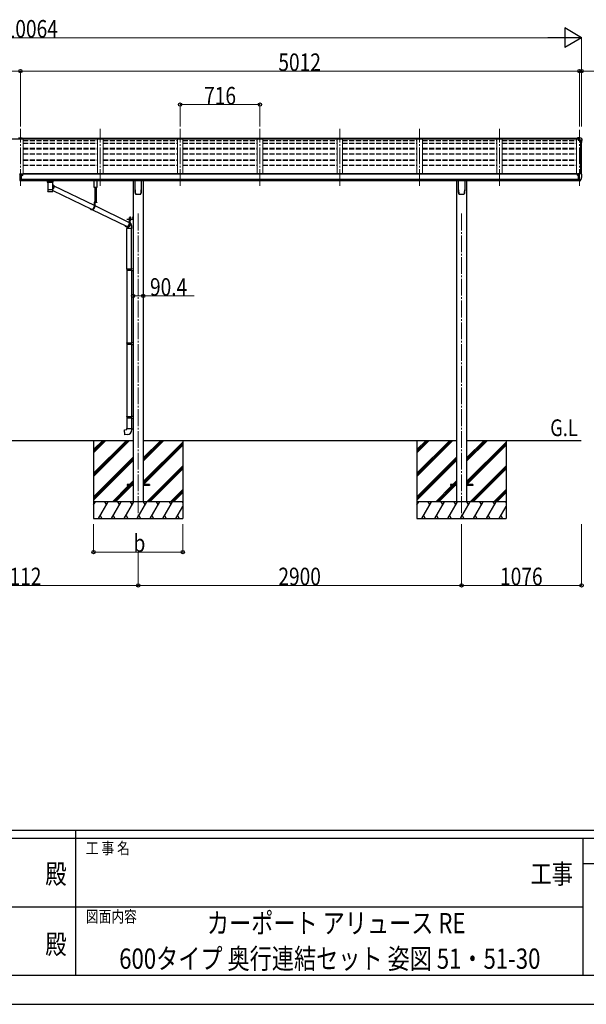
# Model space of a CAD drawing. Units: millimetres. Extents: x 0 to 29435, y 0 to 20790.
# Drawn here: x 14200 to 19280, y 0 to 8831 of the extents above; entities that cross this region are included whole.
import ezdxf
from ezdxf.enums import TextEntityAlignment as Align

# ---------------------------------------------------------------- set-up
doc = ezdxf.new("R2010")
doc.units = ezdxf.units.MM
for name, pattern in [('HIDDEN', [9.525, 6.35, -3.175]), ('YCENTER_1', [13, 10, -1, 1, -1]), ('YHIDDEN_1', [4, 3, -1])]:
    doc.linetypes.add(name, pattern=pattern)
for name, color, linetype, lineweight in [('USER1', 3, 'Continuous', 13), ('YKK_12', 2, 'Continuous', 13), ('YKK_13', 4, 'Continuous', 30), ('YKK_A1', 4, 'Continuous', 30), ('YKK_D', 6, 'Continuous', 13), ('YKK_ZWAK', 7, 'Continuous', 30)]:
    doc.layers.add(name, color=color, linetype=linetype, lineweight=lineweight)
doc.styles.add('text-b', font='extslim2.shx', dxfattribs={"width": 0.8, "bigfont": 'extfont2.shx'})

msp = doc.modelspace()

# ---------------------------------------------------------------- linework, layer by layer
at = {"layer": 'YKK_12', "linetype": 'YCENTER_1', "lineweight": 13, "ltscale": 15}
for p, q in [((14206.1, 7339.7), (14206.1, 7852.7)), ((14206.1, 7339.7), (14206.1, 7842)), ((14922.1, 7339.7), (14922.1, 7852.7)), ((15638.1, 7339.7), (15638.1, 7852.7)), ((16354.1, 7339.7), (16354.1, 7852.7)), ((17070.1, 7339.7), (17070.1, 7852.7)), ((17786.1, 7339.7), (17786.1, 7852.7)), ((18502.1, 7339.7), (18502.1, 7852.7)), ((19218.1, 7339.7), (19218.1, 7842))]:
    msp.add_line(p, q, dxfattribs=at)
at = {"layer": 'YKK_12', "linetype": 'YCENTER_1', "ltscale": 15}
for p, q in [((15262.1, 7091.3), (15262.1, 4374.4)), ((18162.1, 7091.3), (18162.1, 4374.4))]:
    msp.add_line(p, q, dxfattribs=at)
at = {"layer": 'YKK_13'}
for p, q in [((14189.6, 7771), (14207.6, 7771.1)), ((14207.6, 7771.1), (14222.6, 7771)), ((14189.6, 7763.1), (14206.1, 7763.1)), ((14206.1, 7763.1), (14222.6, 7763.3)), ((14222.6, 7763.3), (14222.6, 7771)), ((19218.1, 7770.1), (19201.6, 7770.1)), ((19201.6, 7770.1), (19201.6, 7764.2)), ((19201.6, 7766.3), (19218.1, 7766.3)), ((19201.6, 7764.7), (19215.9, 7764.7)), ((19201.6, 7764.2), (19212.3, 7764.2)), ((19206.1, 7763.2), (19218.1, 7765.1)), ((19206.1, 7763.2), (19206.1, 7750.2)), ((19206.1, 7752), (19237.2, 7752)), ((19206.1, 7750.2), (19237.2, 7750.2)), ((19218.1, 7765.1), (19218.1, 7770.1)), ((19218.1, 7770.1), (19230.1, 7770.1)), ((19230.1, 7770.1), (19232.4, 7770)), ((19233.2, 7769.6), (19237.2, 7763.8)), ((19238.2, 7749), (19238.2, 7748.4)), ((19240.1, 7760.8), (19240.1, 7748.4)), ((14199.6, 7446.7), (14199.6, 7449.7)), ((14199.6, 7449.7), (14206.1, 7449.7)), ((14199.6, 7446.7), (14199.6, 7445.7)), ((14206.1, 7446.7), (14199.6, 7446.7)), ((14206.1, 7445.7), (14199.6, 7445.7)), ((14199.6, 7445.7), (14199.6, 7404.2)), ((14206.1, 7449.7), (14207.6, 7449.7)), ((14207.7, 7446.7), (14206.1, 7446.7)), ((14212.6, 7445.7), (14206.1, 7445.7)), ((14207.6, 7449.7), (14212.6, 7449.6)), ((14212.6, 7446.6), (14207.7, 7446.7)), ((14212.6, 7449.6), (14212.6, 7446.6)), ((14212.6, 7446.6), (14212.6, 7445.7)), ((14212.6, 7445.7), (14212.6, 7404.2)), ((19201.6, 7437.6), (19201.1, 7437.6)), ((19201.6, 7446.7), (19201.6, 7444)), ((19201.6, 7439.2), (19201.6, 7437.6)), ((19206.3, 7437.6), (19201.6, 7437.6)), ((19216.6, 7447.8), (19202.6, 7447.8)), ((19206.2, 7449.8), (19206.1, 7449.8)), ((19206.1, 7449.8), (19206.1, 7449.7)), ((19206.1, 7447.8), (19206.1, 7449.7)), ((19206.3, 7450), (19206.2, 7449.9)), ((19206.2, 7449.9), (19206.2, 7449.8)), ((19206.5, 7450), (19206.3, 7450)), ((19206.3, 7438.8), (19206.3, 7437.6)), ((19206.6, 7437.6), (19206.3, 7437.6)), ((19206.6, 7450.1), (19206.5, 7450)), ((19206.8, 7450.1), (19206.6, 7450.1)), ((19207.1, 7437.6), (19206.6, 7437.6)), ((19206.9, 7450.1), (19206.8, 7450.1)), ((19206.9, 7450.1), (19216.6, 7450.8)), ((19211.6, 7387.2), (19211.6, 7445.4)), ((19211.6, 7445.4), (19216.6, 7445.4)), ((19211.6, 7442.8), (19218.1, 7443.2)), ((19216.6, 7451.6), (19218.1, 7451.6)), ((19216.6, 7451.6), (19216.6, 7445.4)), ((19218.1, 7384), (19218.1, 7452.5)), ((19218.1, 7452.5), (19230.1, 7452.5)), ((19230.1, 7452.5), (19232.4, 7452.4)), ((19233.2, 7452), (19237.3, 7446.2)), ((19240.1, 7443.2), (19240.1, 7442.5)), ((14199.6, 7404.2), (14206.1, 7404)), ((14199.6, 7403.1), (14199.6, 7404.2)), ((14199.6, 7403.1), (14199.6, 7388.7)), ((14202.8, 7403), (14199.6, 7403.1)), ((14199.6, 7388.7), (14206.1, 7388.3)), ((14199.6, 7387.7), (14199.6, 7388.7)), ((14206.1, 7387.3), (14199.6, 7387.7)), ((14206.1, 7402.9), (14202.8, 7403)), ((14206.1, 7404), (14212.6, 7404.2)), ((14209.3, 7403), (14206.1, 7402.9)), ((14206.1, 7388.3), (14212.6, 7388.7)), ((14212.6, 7387.7), (14206.1, 7387.3)), ((14212.6, 7403.1), (14209.3, 7403)), ((14212.6, 7404.2), (14212.6, 7403.1)), ((14212.6, 7403.1), (14212.6, 7388.7)), ((14212.6, 7388.7), (14212.6, 7387.7)), ((14462.6, 7374.7), (14484.6, 7374.7)), ((14505.3, 7341.8), (14865.9, 7166.1)), ((19214.9, 7398.3), (19211.6, 7398.8)), ((19211.6, 7387.2), (19217.1, 7387.2)), ((19218.1, 7397.9), (19214.9, 7398.3)), ((19217.6, 7386.2), (19217.1, 7387.2)), ((19218.1, 7386.2), (19217.6, 7386.2)), ((19219.6, 7384.1), (19218.1, 7384)), ((19219.6, 7384.1), (19223.3, 7384.3)), ((19225.7, 7385.8), (19235.5, 7401.2)), ((14450.8, 7291.3), (14450.8, 7291.2)), ((14451.2, 7290.6), (14451.4, 7290.5)), ((14493.5, 7289.7), (14493.8, 7289.7)), ((14495.9, 7290.6), (14496, 7290.7)), ((14496.5, 7299.4), (14843.6, 7130.2)), ((14890.1, 7193.2), (14865.9, 7193.2)), ((14865.9, 7193.2), (14865.9, 7152.2)), ((14867.8, 7191.2), (14867.8, 7152.2)), ((14890.1, 7191.2), (14867.8, 7191.2)), ((14872.1, 7191.2), (14872.1, 7152.2)), ((14872.1, 7163.1), (15180.5, 7012.8)), ((14880.3, 7191.2), (14873.1, 7191.2)), ((14876.2, 7188.7), (14876.2, 7189.6)), ((14876.2, 7189.6), (14877.1, 7189.6)), ((14877.1, 7188.7), (14877.1, 7189.6)), ((14890.1, 7193.2), (14890.1, 7191.2)), ((14849.1, 7128.2), (14844.8, 7128.2)), ((14847.8, 7128.2), (15155.8, 6978.1)), ((15214.9, 7065.7), (15216.9, 7065.7)), ((15214.9, 7065.7), (15214.9, 7043.2)), ((15214.9, 7065.7), (15216.9, 7065.7)), ((15214.9, 7065.7), (15214.9, 7043.2)), ((15216.9, 7065.7), (15216.9, 7043.2)), ((15216.9, 7065.7), (15216.9, 7043.2)), ((15161.4, 7042.7), (15214.4, 7042.7)), ((15161.4, 7042.7), (15161.4, 7040.7)), ((15161.4, 7042.7), (15214.4, 7042.7)), ((15161.4, 7042.7), (15161.4, 7040.7)), ((15161.4, 7040.7), (15214.4, 7040.7)), ((15161.4, 7040.7), (15214.4, 7040.7)), ((15198.8, 7040.7), (15180.5, 7040.7)), ((15180.5, 7040.7), (15180.5, 6999.7)), ((15182.4, 7038.7), (15182.4, 6999.7)), ((15198.8, 7038.7), (15182.4, 7038.7)), ((15186.7, 7031.9), (15186.7, 6999.7)), ((15198.8, 7040.7), (15198.8, 7038.7)), ((15214.9, 7045.7), (15216.9, 7045.7)), ((15214.9, 7045.7), (15216.9, 7045.7)), ((15163.7, 6975.7), (15159.4, 6975.7)), ((15160.7, 6975.7), (15166, 6973.1)), ((15160.9, 6595.2), (15160.9, 6958.4)), ((15202.9, 6597.8), (15202.9, 6958.4)), ((15158.9, 6593.2), (15159.9, 6595.2)), ((15158.9, 6593.2), (15202.9, 6593.2)), ((15158.9, 6593.2), (15158.9, 6585.2)), ((15158.9, 6585.2), (15202.9, 6585.2)), ((15158.9, 6585.2), (15159.9, 6583.2)), ((15159.9, 6595.2), (15202.9, 6595.2)), ((15159.9, 6583.2), (15202.9, 6583.2)), ((15160.9, 6583.2), (15160.9, 5933)), ((15198.4, 6593.2), (15198, 6595.2)), ((15198.4, 6585.2), (15198, 6583.2)), ((15198.4, 6593.2), (15198.4, 6585.2)), ((15200.9, 6597.7), (15216.9, 6598.2)), ((15200.9, 6595.7), (15200.9, 6597.7)), ((15200.9, 6595.7), (15202.9, 6595.7)), ((15200.9, 6582.7), (15202.9, 6582.7)), ((15200.9, 6580.7), (15200.9, 6582.7)), ((15200.9, 6580.7), (15216.9, 6580.2)), ((15202.9, 6582.7), (15202.9, 6595.7)), ((15202.9, 6580.6), (15202.9, 5935.6)), ((15216.9, 6598.2), (15216.9, 6580.2)), ((15158.9, 5931), (15159.9, 5933)), ((15158.9, 5931), (15202.9, 5931)), ((15158.9, 5931), (15158.9, 5923)), ((15158.9, 5923), (15202.9, 5923)), ((15158.9, 5923), (15159.9, 5921)), ((15159.9, 5933), (15202.9, 5933)), ((15159.9, 5921), (15202.9, 5921)), ((15160.9, 5921), (15160.9, 5271.1)), ((15198.4, 5931), (15198, 5933)), ((15198.4, 5923), (15198, 5921)), ((15198.4, 5931), (15198.4, 5923)), ((15200.9, 5935.5), (15216.9, 5936)), ((15200.9, 5933.5), (15200.9, 5935.5)), ((15200.9, 5933.5), (15202.9, 5933.5)), ((15200.9, 5920.5), (15202.9, 5920.5)), ((15200.9, 5918.5), (15200.9, 5920.5)), ((15200.9, 5918.5), (15216.9, 5918)), ((15202.9, 5920.5), (15202.9, 5933.5)), ((15202.9, 5918.4), (15202.9, 5273.6)), ((15216.9, 5936), (15216.9, 5918)), ((15158.9, 5269.1), (15159.9, 5271.1)), ((15158.9, 5269.1), (15202.9, 5269.1)), ((15158.9, 5269.1), (15158.9, 5261.1)), ((15158.9, 5261.1), (15202.9, 5261.1)), ((15158.9, 5261.1), (15159.9, 5259.1)), ((15159.9, 5271.1), (15202.9, 5271.1)), ((15159.9, 5259.1), (15202.9, 5259.1)), ((15160.9, 5259.1), (15160.9, 5165.1)), ((15198.4, 5269.1), (15198, 5271.1)), ((15198.4, 5261.1), (15198, 5259.1)), ((15198.4, 5269.1), (15198.4, 5261.1)), ((15200.9, 5273.6), (15216.9, 5274)), ((15200.9, 5271.6), (15200.9, 5273.6)), ((15200.9, 5271.6), (15202.9, 5271.6)), ((15200.9, 5258.6), (15202.9, 5258.6)), ((15200.9, 5256.6), (15200.9, 5258.6)), ((15200.9, 5256.6), (15216.9, 5256.1)), ((15202.9, 5258.6), (15202.9, 5271.6)), ((15202.9, 5256.5), (15202.9, 5165.1)), ((15216.9, 5274), (15216.9, 5256.1)), ((15139, 5153.3), (15158.9, 5155.1)), ((15143, 5107.5), (15139, 5153.3)), ((15158.9, 5165.1), (15204.9, 5165.1)), ((15158.9, 5155.1), (15158.9, 5165.1)), ((15204.9, 5165.1), (15204.9, 5154.2)), ((15163.8, 5109.3), (15143, 5107.5)), ((15162.1, 4662), (15162.1, 4653)), ((15216.9, 4662), (15162.1, 4662)), ((15216.9, 4653), (15162.1, 4653)), ((15362.1, 4662), (15307.3, 4662)), ((15362.1, 4653), (15307.3, 4653)), ((15362.1, 4662), (15362.1, 4653)), ((18062.1, 4662), (18062.1, 4653)), ((18116.9, 4662), (18062.1, 4662)), ((18116.9, 4653), (18062.1, 4653)), ((18262.1, 4662), (18207.3, 4662)), ((18262.1, 4653), (18207.3, 4653)), ((18262.1, 4662), (18262.1, 4653))]:
    msp.add_line(p, q, dxfattribs=at)
at = {"layer": 'YKK_13', "linetype": 'Continuous'}
for p, q in [((14217.5, 7437.1), (14217.5, 7438.1)), ((14217.5, 7438.1), (14218.5, 7438.1)), ((14218.5, 7437.1), (14217.5, 7437.1)), ((14219.5, 7439.1), (14219.5, 7440.1)), ((14219.5, 7440.1), (14220.5, 7440.1)), ((14219.5, 7435.1), (14219.5, 7436.1)), ((14220.5, 7435.1), (14219.5, 7435.1)), ((14220.5, 7440.1), (14220.5, 7439.1)), ((14220.5, 7436.1), (14220.5, 7435.1)), ((14221.5, 7438.1), (14222.5, 7438.1)), ((14222.5, 7437.1), (14221.5, 7437.1)), ((14222.5, 7438.1), (14222.5, 7437.1)), ((14446.6, 7388.8), (14446.6, 7373.9)), ((14446.8, 7374), (14446.6, 7373.9)), ((14447.4, 7374.2), (14446.8, 7374)), ((14462.6, 7388.8), (14447.1, 7388.8)), ((14448.4, 7374.3), (14447.4, 7374.2)), ((14449.8, 7374.4), (14448.4, 7374.3)), ((14451.6, 7374.5), (14449.8, 7374.4)), ((14450.7, 7373.9), (14450.8, 7374)), ((14450.7, 7373.9), (14450.7, 7306)), ((14450.8, 7374), (14451.3, 7374.2)), ((14451.3, 7374.2), (14452.2, 7374.3)), ((14453.6, 7374.6), (14451.6, 7374.5)), ((14452.2, 7374.3), (14453.4, 7374.5)), ((14453.4, 7374.5), (14454.9, 7374.6)), ((14455.9, 7374.7), (14453.6, 7374.6)), ((14454.9, 7374.6), (14456.7, 7374.7)), ((14455.9, 7374.7), (14455.9, 7374.7)), ((14456.7, 7374.7), (14458.7, 7374.8)), ((14458.7, 7374.8), (14461.1, 7374.9)), ((14461.1, 7374.9), (14463.6, 7375)), ((14463.6, 7375), (14466.2, 7375)), ((14466.2, 7375), (14469, 7375.1)), ((14469, 7375.1), (14471.8, 7375.1)), ((14471.8, 7375.1), (14474.7, 7375.1)), ((14474.7, 7375.1), (14477.6, 7375.1)), ((14477.6, 7375.1), (14480.4, 7375)), ((14480.4, 7375), (14483.1, 7375)), ((14483.1, 7375), (14485.6, 7374.9)), ((14484.6, 7388.8), (14500.1, 7388.8)), ((14485.6, 7374.9), (14487.9, 7374.8)), ((14487.9, 7374.8), (14490.1, 7374.7)), ((14490.1, 7374.7), (14491.9, 7374.6)), ((14493.5, 7374.6), (14491.3, 7374.7)), ((14491.3, 7374.7), (14491.3, 7374.7)), ((14491.9, 7374.6), (14493.5, 7374.5)), ((14495.6, 7374.5), (14493.5, 7374.6)), ((14493.5, 7374.5), (14494.8, 7374.3)), ((14494.8, 7374.3), (14495.7, 7374.2)), ((14497.3, 7374.4), (14495.6, 7374.5)), ((14495.7, 7374.2), (14496.3, 7374.1)), ((14496.3, 7374.1), (14496.5, 7373.9)), ((14496.5, 7343.1), (14496.5, 7373.9)), ((14496.5, 7373.9), (14496.5, 7373.9)), ((14496.5, 7351.4), (14498.7, 7350)), ((14496.5, 7306), (14496.5, 7331.1)), ((14498.7, 7374.3), (14497.3, 7374.4)), ((14499.7, 7374.2), (14498.7, 7374.3)), ((14498.7, 7350), (14500.8, 7348.2)), ((14500.4, 7374), (14499.7, 7374.2)), ((14500.6, 7373.9), (14500.4, 7374)), ((14500.6, 7373.9), (14500.6, 7388.8)), ((14500.8, 7348.2), (14502.6, 7346.2)), ((14502.6, 7346.2), (14504.2, 7343.9)), ((14504.2, 7343.9), (14505.5, 7341.4)), ((14505.5, 7341.4), (14506.5, 7338.8)), ((14506.5, 7338.8), (14507.1, 7336)), ((14507.3, 7330.3), (14506.9, 7327.5)), ((14507.1, 7336), (14507.4, 7333.2)), ((14507.4, 7333.2), (14507.3, 7330.3)), ((15234.1, 7305.3), (15234.1, 7389.4)), ((15290.1, 7389.4), (15290.1, 7305.3)), ((18134.1, 7305.3), (18134.1, 7389.4)), ((18190.1, 7389.4), (18190.1, 7305.3)), ((14450.7, 7306), (14450.7, 7304.5)), ((14450.7, 7304.5), (14450.7, 7292)), ((14450.8, 7304.6), (14450.8, 7304.6)), ((14496.4, 7304.6), (14496.4, 7304.6)), ((14497.8, 7313.3), (14496.5, 7312.3)), ((14496.5, 7304.5), (14496.5, 7306)), ((14496.5, 7292), (14496.5, 7304.5)), ((14500, 7315.1), (14497.8, 7313.3)), ((14502, 7317.2), (14500, 7315.1)), ((14503.7, 7319.6), (14502, 7317.2)), ((14505.1, 7322.1), (14503.7, 7319.6)), ((14506.1, 7324.8), (14505.1, 7322.1)), ((14506.9, 7327.5), (14506.1, 7324.8)), ((15241.6, 7265.3), (15241.6, 7265.3)), ((15241.6, 7265.3), (15241.6, 7265.3)), ((15282.6, 7265.3), (15282.6, 7265.3)), ((15282.6, 7265.3), (15282.6, 7265.3)), ((15286.9, 7272.5), (15286.9, 7272.8)), ((18141.6, 7265.3), (18141.6, 7265.3)), ((18141.6, 7265.3), (18141.6, 7265.3)), ((18182.6, 7265.3), (18182.6, 7265.3)), ((18182.6, 7265.3), (18182.6, 7265.3)), ((18186.9, 7272.5), (18186.9, 7272.8)), ((15170.1, 7017.9), (15170.3, 7017.9)), ((15170.3, 7017.9), (15173, 7017.3)), ((15173, 7017.3), (15180.5, 7014.7)), ((15179.9, 6975.6), (15182.2, 6977.2)), ((15182.2, 6977.2), (15184.2, 6979)), ((15184.8, 6977.4), (15182.6, 6975.6)), ((15184.2, 6979), (15186.1, 6981.1)), ((15186.7, 6979.5), (15184.8, 6977.4)), ((15185, 7044.3), (15197.5, 7044.3)), ((15185, 7042.7), (15185, 7044.3)), ((15185, 7044.3), (15197.5, 7044.3)), ((15185, 7042.7), (15185, 7044.3)), ((15197.5, 7042.7), (15185, 7042.7)), ((15197.5, 7042.7), (15185, 7042.7)), ((15185.2, 7045.8), (15197.4, 7045.8)), ((15185.2, 7044.3), (15185.2, 7045.8)), ((15185.2, 7045.8), (15197.4, 7045.8)), ((15185.2, 7044.3), (15185.2, 7045.8)), ((15185.5, 7055.4), (15186.3, 7055.8)), ((15185.5, 7055.4), (15186.3, 7055.8)), ((15185.5, 7051.2), (15185.5, 7055.4)), ((15185.5, 7051.2), (15185.5, 7055.4)), ((15185.5, 7051.2), (15186.3, 7050.8)), ((15185.5, 7051.2), (15186.3, 7050.8)), ((15185.5, 7050.4), (15186.3, 7050.8)), ((15185.5, 7050.4), (15186.3, 7050.8)), ((15185.5, 7045.8), (15185.5, 7050.4)), ((15185.5, 7045.8), (15185.5, 7050.4)), ((15197.1, 7045.8), (15185.5, 7045.8)), ((15197.1, 7045.8), (15185.5, 7045.8)), ((15186.1, 6981.1), (15187.6, 6983.4)), ((15196.3, 7055.8), (15186.3, 7055.8)), ((15196.3, 7055.8), (15186.3, 7055.8)), ((15186.3, 7050.8), (15196.3, 7050.8)), ((15196.3, 7050.8), (15186.3, 7050.8)), ((15186.3, 7050.8), (15196.3, 7050.8)), ((15196.3, 7050.8), (15186.3, 7050.8)), ((15186.7, 7009.7), (15187.6, 7008.6)), ((15186.9, 7007), (15186.7, 7007.2)), ((15188.4, 6981.8), (15186.7, 6979.5)), ((15188.3, 7004.7), (15186.9, 7007)), ((15187.6, 7008.6), (15189.2, 7006.3)), ((15187.6, 6983.4), (15188.9, 6985.9)), ((15189.4, 7002.2), (15188.3, 7004.7)), ((15188.4, 7051.2), (15188.4, 7055.4)), ((15188.4, 7051.2), (15188.4, 7055.4)), ((15188.4, 7045.8), (15188.4, 7050.4)), ((15188.4, 7045.8), (15188.4, 7050.4)), ((15189.8, 6984.3), (15188.4, 6981.8)), ((15188.9, 6985.9), (15189.8, 6988.5)), ((15189.2, 7006.3), (15190.4, 7003.8)), ((15190.2, 6999.6), (15189.4, 7002.2)), ((15189.8, 6988.5), (15190.4, 6991.3)), ((15190.9, 6987), (15189.8, 6984.3)), ((15190.6, 6996.8), (15190.2, 6999.6)), ((15190.4, 7003.8), (15191.4, 7001.1)), ((15190.4, 6991.3), (15190.7, 6994.1)), ((15190.7, 6994.1), (15190.6, 6996.8)), ((15191.7, 6989.8), (15190.9, 6987)), ((15191.4, 7001.1), (15192, 6998.3)), ((15192.1, 6992.6), (15191.7, 6989.8)), ((15192, 6998.3), (15192.2, 6995.5)), ((15192.2, 6995.5), (15192.1, 6992.6)), ((15194.2, 7051.2), (15194.2, 7055.4)), ((15194.2, 7051.2), (15194.2, 7055.4)), ((15194.2, 7045.8), (15194.2, 7050.4)), ((15194.2, 7045.8), (15194.2, 7050.4)), ((15197.1, 7055.4), (15196.3, 7055.8)), ((15197.1, 7055.4), (15196.3, 7055.8)), ((15197.1, 7051.2), (15196.3, 7050.8)), ((15197.1, 7051.2), (15196.3, 7050.8)), ((15197.1, 7050.4), (15196.3, 7050.8)), ((15197.1, 7050.4), (15196.3, 7050.8)), ((15197.1, 7051.2), (15197.1, 7055.4)), ((15197.1, 7051.2), (15197.1, 7055.4)), ((15197.1, 7045.8), (15197.1, 7050.4)), ((15197.1, 7045.8), (15197.1, 7050.4)), ((15197.4, 7045.8), (15197.4, 7044.3)), ((15197.4, 7045.8), (15197.4, 7044.3)), ((15197.5, 7044.3), (15197.5, 7042.7)), ((15197.5, 7044.3), (15197.5, 7042.7)), ((15214.4, 7059), (15214.9, 7059)), ((15214.4, 7059), (15214.4, 7049.5)), ((15214.4, 7059), (15214.9, 7059)), ((15214.4, 7059), (15214.4, 7049.5)), ((15214.4, 7049.5), (15214.9, 7049.5)), ((15214.4, 7049.5), (15214.9, 7049.5)), ((15214.9, 7059), (15214.9, 7049.5)), ((15214.9, 7059), (15214.9, 7049.5)), ((15156.7, 6975.6), (15156.3, 6975.9)), ((15159, 6974), (15156.7, 6975.6)), ((15158.9, 6969), (15158.9, 6958.4)), ((15204.9, 6958.4), (15158.9, 6958.4)), ((15161.4, 6972.8), (15159, 6974)), ((15159.3, 6975.7), (15159.4, 6975.6)), ((15159.4, 6975.6), (15161.8, 6974.4)), ((15164, 6971.9), (15161.4, 6972.8)), ((15161.8, 6974.4), (15164.3, 6973.5)), ((15166.7, 6971.4), (15164, 6971.9)), ((15164.3, 6973.5), (15166.9, 6973)), ((15169.5, 6971.2), (15166.7, 6971.4)), ((15166.9, 6973), (15169.6, 6972.8)), ((15172.3, 6971.4), (15169.5, 6971.2)), ((15169.6, 6972.8), (15172.2, 6973)), ((15172.2, 6973), (15174.9, 6973.5)), ((15175, 6971.9), (15172.3, 6971.4)), ((15174.9, 6973.5), (15177.4, 6974.4)), ((15177.7, 6972.8), (15175, 6971.9)), ((15177.4, 6974.4), (15179.9, 6975.6)), ((15180.2, 6974), (15177.7, 6972.8)), ((15182.6, 6975.6), (15180.2, 6974)), ((15204.9, 6958.4), (15204.9, 6969))]:
    msp.add_line(p, q, dxfattribs=at)
at = {"layer": 'YKK_13', "linetype": 'HIDDEN'}
for p, q in [((14458.3, 7374.7), (14455.9, 7374.7)), ((14491.3, 7374.7), (14488.8, 7374.7)), ((15158.9, 6969), (15158.9, 6969))]:
    msp.add_line(p, q, dxfattribs=at)
at = {"layer": 'YKK_13', "linetype": 'Continuous', "lineweight": 30, "ltscale": 0.5}
for p, q in [((14868.7, 7326.7), (14868.7, 7389.4)), ((14891.7, 7389.4), (14891.7, 7326.7)), ((14891.7, 7326.7), (14868.7, 7326.7)), ((14872.2, 7326.7), (14872.2, 7193.2)), ((14889.6, 7193.2), (14889.6, 7326.7)), ((15197.5, 7038.7), (15185, 7038.7)), ((15185, 7038.7), (15185, 7037.1)), ((15197.5, 7038.7), (15185, 7038.7)), ((15185, 7038.7), (15185, 7037.1)), ((15185, 7037.1), (15197.5, 7037.1)), ((15185, 7037.1), (15197.5, 7037.1)), ((15197.1, 7035.9), (15185.5, 7035.9)), ((15185.5, 7035.9), (15185.5, 7032.3)), ((15197.1, 7035.9), (15185.5, 7035.9)), ((15185.5, 7035.9), (15185.5, 7032.3)), ((15185.5, 7032.3), (15186.3, 7031.9)), ((15185.5, 7032.3), (15186.3, 7031.9)), ((15185.6, 7035.9), (15185.6, 7037.1)), ((15185.6, 7035.9), (15185.6, 7037.1)), ((15186.3, 7031.9), (15196.3, 7031.9)), ((15186.3, 7031.9), (15196.3, 7031.9)), ((15188.4, 7035.9), (15188.4, 7032.3)), ((15188.4, 7035.9), (15188.4, 7032.3)), ((15191.1, 7037.1), (15191.1, 7035.9)), ((15191.1, 7037.1), (15191.1, 7035.9)), ((15191.5, 7037.1), (15191.5, 7035.9)), ((15191.5, 7037.1), (15191.5, 7035.9)), ((15194.2, 7035.9), (15194.2, 7032.3)), ((15194.2, 7035.9), (15194.2, 7032.3)), ((15196.3, 7031.9), (15197.1, 7032.3)), ((15196.3, 7031.9), (15197.1, 7032.3)), ((15197, 7037.1), (15197, 7035.9)), ((15197, 7037.1), (15197, 7035.9)), ((15197.1, 7032.3), (15197.1, 7035.9)), ((15197.1, 7032.3), (15197.1, 7035.9)), ((15197.5, 7037.1), (15197.5, 7038.7)), ((15197.5, 7037.1), (15197.5, 7038.7))]:
    msp.add_line(p, q, dxfattribs=at)
at = {"layer": 'YKK_13', "linetype": 'YHIDDEN_1'}
for p, q in [((14874.6, 7189.2), (14875.5, 7191)), ((14876.7, 7191.7), (14875.5, 7191)), ((14876.7, 7191.7), (14877.8, 7191)), ((14878.7, 7189.2), (14877.8, 7191)), ((15212.7, 7056.4), (15214.8, 7055.3)), ((15212.7, 7056.4), (15214.8, 7055.3)), ((15212.7, 7052.1), (15214.8, 7053.1)), ((15212.7, 7052.1), (15214.8, 7053.1)), ((15214.8, 7055.3), (15215.4, 7054.2)), ((15214.8, 7055.3), (15215.4, 7054.2)), ((15214.8, 7053.1), (15215.4, 7054.2)), ((15214.8, 7053.1), (15215.4, 7054.2))]:
    msp.add_line(p, q, dxfattribs=at)
at = {"layer": 'YKK_13', "linetype": 'YHIDDEN_1', "lineweight": 13, "ltscale": 0.5}
for p, q in [((15188.2, 7031.9), (15189.4, 7034.3)), ((15188.2, 7031.9), (15189.4, 7034.3)), ((15189.4, 7034.3), (15191.3, 7035.3)), ((15189.4, 7034.3), (15191.3, 7035.3)), ((15193.2, 7034.3), (15191.3, 7035.3)), ((15193.2, 7034.3), (15191.3, 7035.3)), ((15194.3, 7031.9), (15193.2, 7034.3)), ((15194.3, 7031.9), (15193.2, 7034.3))]:
    msp.add_line(p, q, dxfattribs=at)
at = {"layer": 'YKK_13', "linetype": 'YCENTER_1', "lineweight": 13, "ltscale": 0.5}
msp.add_line((15191.3, 7058.5), (15191.3, 7029.1), dxfattribs=at)
msp.add_line((15191.3, 7058.5), (15191.3, 7029.1), dxfattribs=at)
at = {"layer": 'YKK_13', "linetype": 'Continuous'}
msp.add_circle((14220, 7437.6), 5.9, dxfattribs=at)
at = {"layer": 'YKK_13'}
for centre, radius, start, end in [((19232.3, 7769), 1, 35, 86.5), ((19237.1, 7749), 1.16, 0, 87), ((19237.1, 7760.8), 3, 0, 87), ((19237.1, 7749), 3, 0, 87), ((19047.6, 7748.4), 192.5, 351.73467, 359.9992), ((19047.6, 7748.4), 190.7, 357.63837, 359.9992), ((19204.1, 7437.6), 2.5, 28.35764, 180), ((19204.1, 7437.6), 2.5, 0, 28.35764), ((19232.4, 7451.4), 1, 35, 86.5), ((19047.6, 7442.5), 192.5, 347.8767, 359.9992), ((19237.1, 7443.2), 3, 0, 87), ((19223.1, 7387.3), 3, 273.5, 330), ((19232.9, 7402.7), 3, 330, 348.16652), ((14873.1, 7191), 0.154, 90, 207.28096), ((14876.7, 7192.9), 4.2, 207.28096, 264.19227), ((14876.7, 7192.9), 4.2, 275.80773, 332.71904), ((14880.3, 7191), 0.154, 332.71904, 90), ((15214.4, 7043.2), 0.5, 270, 0), ((15214.4, 7043.2), 2.5, 270, 0), ((15214.4, 7043.2), 0.5, 270, 0), ((15214.4, 7043.2), 2.5, 270, 0), ((15159.9, 5154.2), 45, 275, 0)]:
    msp.add_arc(centre, radius, start, end, dxfattribs=at)
at = {"layer": 'YKK_13', "linetype": 'Continuous'}
for centre, radius, start, end in [((14218.5, 7439.1), 1, 270, 360), ((14218.5, 7436.1), 1, 360, 90), ((14221.5, 7439.1), 1, 180, 270), ((14221.5, 7436.1), 1, 90, 180), ((14450.5, 7387.6), 14.3, 253.89587, 270.55358), ((14496.9, 7385.6), 12.2, 268.03083, 287.51883), ((14450.8, 7304.5), 0.136, 112.38536, 171.12747), ((14451.3, 7303.6), 1.13, 104.98848, 119.01847), ((14452.3, 7300.3), 4.55, 100.68047, 106.21676), ((14451.3, 7290.7), 0.145, 208.11282, 234.60745), ((14453.7, 7293.4), 11.7, 98.00249, 100.97416), ((14455.5, 7281.1), 24.1, 96.34637, 98.16902), ((14457.4, 7263.9), 41.3, 95.12858, 96.40749), ((14459.8, 7238.1), 67.3, 94.27177, 95.18573), ((14473.3, 7530.7), 241.9, 265.5818, 274.79035), ((14462.3, 7204.9), 100.5, 93.56879, 94.26126), ((14463.6, 7184.1), 121.3, 92.96541, 93.60215), ((14466.1, 7138.7), 166.8, 92.50589, 93.01121), ((14468.1, 7094.8), 210.8, 92.09787, 92.52818), ((14469.8, 7049.6), 256, 91.73509, 92.11187), ((14470.8, 7020.7), 285, 91.38853, 91.74448), ((14472, 6973.7), 332, 91.09265, 91.41096), ((14472.9, 6929.8), 375.9, 90.80912, 91.09937), ((14474.1, 6834.6), 471.1, 90.55416, 90.79128), ((14473.5, 6882.3), 423.3, 90.26614, 90.53413), ((14473.5, 6906.3), 399.4, 89.99374, 90.28004), ((14473.6, 6868.7), 437, 89.74596, 90.00767), ((14473.9, 6917.3), 388.4, 89.46776, 89.76003), ((14473.9, 6906), 399.7, 89.20214, 89.4819), ((14474.2, 6928), 377.7, 88.91688, 89.20615), ((14475.1, 6971.8), 333.8, 88.60683, 88.92397), ((14475.6, 6992.6), 313, 88.29044, 88.61533), ((14476.7, 7030.2), 275.5, 87.92282, 88.27397), ((14478.3, 7075.1), 230.6, 87.51538, 87.91027), ((14481.1, 7140.4), 165.2, 87.00645, 87.51895), ((14482.6, 7168.6), 136.9, 86.46888, 87.03615), ((14484.8, 7204.1), 101.4, 85.7639, 86.45487), ((14487.3, 7236.9), 68.5, 84.87969, 85.78402), ((14489.4, 7260.1), 45.1, 83.70855, 84.89069), ((14491.4, 7278.7), 26.5, 82.0033, 83.68107), ((14493.4, 7292.6), 12.4, 79.23629, 82.06603), ((14494.8, 7300), 4.88, 74.21951, 79.49466), ((14495.8, 7303.5), 1.25, 62.11999, 75.22023), ((14496.3, 7304.5), 0.152, 14.12543, 68.50522), ((15403.9, 7305.3), 169.8, 180.00211, 191.04207), ((15120.3, 7305.3), 169.7, 348.95647, 359.99936), ((18303.9, 7305.3), 169.8, 180.00211, 191.04207), ((18020.3, 7305.3), 169.7, 348.95647, 359.99936), ((15187, 7053.2), 2.56, 55.61575, 124.38425), ((15187, 7053.2), 2.56, 55.61575, 124.38425), ((15187, 7053.4), 2.56, 235.61575, 304.38425), ((15187, 7053.4), 2.56, 235.61575, 304.38425), ((15187, 7048.2), 2.56, 55.61575, 124.38425), ((15187, 7048.2), 2.56, 55.61575, 124.38425), ((15186.3, 7056.3), 0.5, 270, 354.26083), ((15186.3, 7056.3), 0.5, 270, 354.26083), ((15191.3, 7055.8), 4.5, 5.73917, 174.26083), ((15191.3, 7055.8), 4.5, 5.73917, 174.26083), ((15191.3, 7046.2), 9.55, 72.41205, 107.58795), ((15191.3, 7046.2), 9.55, 72.41205, 107.58795), ((15191.3, 7060.4), 9.55, 252.41205, 287.58795), ((15191.3, 7060.4), 9.55, 252.41205, 287.58795), ((15191.3, 7041.2), 9.55, 72.41205, 107.58795), ((15191.3, 7041.2), 9.55, 72.41205, 107.58795), ((15195.6, 7053.2), 2.56, 55.61575, 124.38425), ((15195.6, 7053.2), 2.56, 55.61575, 124.38425), ((15195.6, 7053.4), 2.56, 235.61575, 304.38425), ((15195.6, 7053.4), 2.56, 235.61575, 304.38425), ((15195.6, 7048.2), 2.56, 55.61575, 124.38425), ((15195.6, 7048.2), 2.56, 55.61575, 124.38425), ((15196.3, 7056.3), 0.5, 185.73917, 270), ((15196.3, 7056.3), 0.5, 185.73917, 270), ((15219, 7054.2), 6.66, 134.51496, 225.48504), ((15219, 7054.2), 6.66, 134.51496, 225.48504)]:
    msp.add_arc(centre, radius, start, end, dxfattribs=at)
at = {"layer": 'YKK_13', "linetype": 'HIDDEN'}
for centre, start, end in [((14462.5, 7080.6), 89.99114, 90.82224), ((14484.6, 7080.6), 89.17782, 90.00885)]:
    msp.add_arc(centre, 294.1, start, end, dxfattribs=at)
at = {"layer": 'YKK_13', "linetype": 'Continuous', "lineweight": 30, "ltscale": 0.5}
for centre, radius, start, end in [((15187, 7034.5), 2.56, 235.61711, 304.38293), ((15187, 7034.5), 2.56, 235.61711, 304.38293), ((15191.3, 7041.5), 9.55, 252.41274, 287.58725), ((15191.3, 7041.5), 9.55, 252.41274, 287.58725), ((15195.6, 7034.5), 2.56, 235.61711, 304.38293), ((15195.6, 7034.5), 2.56, 235.61711, 304.38293)]:
    msp.add_arc(centre, radius, start, end, dxfattribs=at)
at = {"layer": 'YKK_13'}
for centre, major_axis, ratio, start_param, end_param in [((14230.6, 7760.8), (24.6, -1.5), 0.121868, 3.142224, 3.149103), ((19202.6, 7446.7), (0.02, 1.1), 0.906239, 0.020639, 1.591436), ((14844.8, 7152.2), (0, -24), 0.95805, 5.292902, 7.853986), ((14844.8, 7152.2), (0, 22), 0.95805, 2.32309, 4.712389), ((14849.1, 7152.2), (0, 24), 0.95805, 3.141593, 4.712389), ((15159.4, 6999.7), (0, -24), 0.95805, 5.354834, 7.853986), ((15159.4, 6999.7), (0, 22), 0.95805, 2.427293, 4.712389), ((15163.7, 6999.7), (0, 24), 0.95805, 3.141593, 4.712389)]:
    msp.add_ellipse(centre, major_axis=major_axis, ratio=ratio, start_param=start_param, end_param=end_param, dxfattribs=at)
at = {"layer": 'YKK_13', "linetype": 'Continuous'}
for centre, major_axis, ratio, start_param, end_param in [((14447.1, 7391.8), (16, 0), 0.187414, 4.076501, 4.712389), ((14473.6, 7337.6), (21, 12.6), 0.726368, 5.606293, 5.870477), ((14473.6, 7337.6), (-14.3, 23.8), 0.750185, 4.035496, 4.299681), ((14500.1, 7391.8), (16, 0), 0.187414, 4.712389, 5.348277)]:
    msp.add_ellipse(centre, major_axis=major_axis, ratio=ratio, start_param=start_param, end_param=end_param, dxfattribs=at)
for points, knots in [([(14450.8, 7291.3), (14450.8, 7291.4), (14450.7, 7291.6), (14450.7, 7291.8), (14450.7, 7292), (14450.7, 7292)], [0, 0, 0, 0, 0.243449, 0.987937, 1, 1, 1, 1]), ([(14451.2, 7290.7), (14451.1, 7290.8), (14450.9, 7290.9), (14450.9, 7291.1), (14450.8, 7291.2)], [0, 0, 0, 0, 0.556502, 1, 1, 1, 1]), ([(14451.4, 7290.5), (14451.4, 7290.4), (14451.6, 7290.3), (14451.9, 7290.1), (14452.3, 7289.9), (14452.7, 7289.8), (14453.4, 7289.7), (14454.1, 7289.6), (14454.4, 7289.6)], [0, 0, 0, 0, 0.031242, 0.126666, 0.243519, 0.41184, 0.715835, 1, 1, 1, 1]), ([(14493.8, 7289.7), (14494.1, 7289.8), (14494.5, 7289.8), (14495, 7290), (14495.5, 7290.2), (14495.8, 7290.4), (14495.9, 7290.6), (14495.9, 7290.6)], [0, 0, 0, 0, 0.375673, 0.661197, 0.859065, 0.997237, 1, 1, 1, 1]), ([(14496.4, 7291.4), (14496.4, 7291.4), (14496.3, 7291.2), (14496.2, 7290.9), (14496, 7290.7), (14496, 7290.7)], [0, 0, 0, 0, 0.190479, 0.7281891, 1, 1, 1, 1]), ([(15238.2, 7268), (15237.6, 7271), (15236.4, 7276.9), (15235.1, 7286), (15234.4, 7295.1), (15234.3, 7301.3), (15234.3, 7304.3)], [0, 0, 0, 0, 0.248544, 0.497094, 0.74855, 1, 1, 1, 1]), ([(15238.3, 7267.9), (15238.3, 7267.8), (15238.4, 7267.4), (15238.8, 7266.7), (15239.5, 7265.9), (15240.4, 7265.4), (15241.1, 7265.2), (15241.5, 7265.3), (15241.6, 7265.3)], [0, 0, 0, 0, 0.070955, 0.295762, 0.519665, 0.74442, 0.970724, 1, 1, 1, 1]), ([(15241.6, 7265.3), (15242.2, 7265.3), (15245.3, 7265.2), (15250.8, 7265.1), (15258, 7265.1), (15264.9, 7265.1), (15272, 7265.1), (15277.9, 7265.2), (15281.4, 7265.3), (15282.6, 7265.3)], [0, 0, 0, 0, 0.044061, 0.231644, 0.402636, 0.566318, 0.738435, 0.918057, 1, 1, 1, 1]), ([(15282.6, 7265.3), (15282.7, 7265.3), (15283.2, 7265.3), (15284.1, 7265.6), (15285, 7266.2), (15285.6, 7267), (15285.9, 7267.7), (15286, 7268.2), (15286, 7268.2)], [0, 0, 0, 0, 0.090154, 0.307789, 0.527992, 0.74908, 0.968554, 1, 1, 1, 1]), ([(15289.9, 7304.3), (15289.9, 7301.3), (15289.8, 7295.2), (15289, 7286.1), (15287.8, 7277), (15286.6, 7271), (15285.9, 7268)], [0, 0, 0, 0, 0.248544, 0.497092, 0.748547, 1, 1, 1, 1]), ([(18138.2, 7268), (18137.6, 7271), (18136.4, 7276.9), (18135.1, 7286), (18134.4, 7295.1), (18134.3, 7301.3), (18134.3, 7304.3)], [0, 0, 0, 0, 0.248544, 0.497094, 0.74855, 1, 1, 1, 1]), ([(18138.3, 7267.9), (18138.3, 7267.8), (18138.4, 7267.4), (18138.8, 7266.7), (18139.5, 7265.9), (18140.4, 7265.4), (18141.1, 7265.2), (18141.5, 7265.3), (18141.6, 7265.3)], [0, 0, 0, 0, 0.070955, 0.295762, 0.519665, 0.74442, 0.970724, 1, 1, 1, 1]), ([(18141.6, 7265.3), (18142.2, 7265.3), (18145.3, 7265.2), (18150.8, 7265.1), (18158, 7265.1), (18164.9, 7265.1), (18172, 7265.1), (18177.9, 7265.2), (18181.4, 7265.3), (18182.6, 7265.3)], [0, 0, 0, 0, 0.044061, 0.231644, 0.402636, 0.566318, 0.738435, 0.918057, 1, 1, 1, 1]), ([(18182.6, 7265.3), (18182.7, 7265.3), (18183.2, 7265.3), (18184.1, 7265.6), (18185, 7266.2), (18185.6, 7267), (18185.9, 7267.7), (18186, 7268.2), (18186, 7268.2)], [0, 0, 0, 0, 0.090154, 0.307789, 0.527992, 0.74908, 0.968554, 1, 1, 1, 1]), ([(18189.9, 7304.3), (18189.9, 7301.3), (18189.8, 7295.2), (18189, 7286.1), (18187.8, 7277), (18186.6, 7271), (18185.9, 7268)], [0, 0, 0, 0, 0.248544, 0.497092, 0.748547, 1, 1, 1, 1]), ([(15204.9, 6969), (15204.8, 6970.7), (15204.7, 6973.8), (15204.3, 6978.2), (15203.9, 6981.8), (15203.4, 6984.6), (15203, 6986.5), (15202.7, 6987.9), (15202.3, 6989.7), (15201.6, 6992.2), (15200.6, 6995.1), (15199.5, 6998), (15198.1, 7000.8), (15196.4, 7003.7), (15194.6, 7005.9), (15193.2, 7007.5), (15192.1, 7008.5), (15191.1, 7009.4), (15190.2, 7010.2), (15189, 7010.9), (15187.9, 7011.6), (15187.1, 7011.9), (15186.7, 7012.1)], [0, 0, 0, 0, 0.0675337, 0.1253821, 0.1819182, 0.2240254, 0.2512767, 0.2681758, 0.28883, 0.3340306, 0.3848564, 0.4309801, 0.4763437, 0.5291526, 0.579171, 0.6045227, 0.6234186, 0.6423426, 0.6629932, 0.6898513, 0.7233806, 0.7511909, 0.7511909, 0.7511909, 0.7511909]), ([(15157.7, 6974.8), (15157.8, 6974.6), (15158, 6973.9), (15158.4, 6972.1), (15158.7, 6970.1), (15158.9, 6969)], [0.0411766, 0.0411766, 0.0411766, 0.0411766, 0.1956973, 0.5694246, 1, 1, 1, 1])]:
    msp.add_open_spline(points, degree=3, knots=knots, dxfattribs=at)
at = {"layer": 'YKK_13', "linetype": 'HIDDEN'}
msp.add_open_spline([(14496.5, 7292), (14496.5, 7292), (14496.5, 7291.8), (14496.4, 7291.6), (14496.4, 7291.4)], degree=3, knots=[0, 0, 0, 0, 0.013848, 1, 1, 1, 1], dxfattribs=at)
at = {"layer": 'YKK_A1'}
for p, q in [((9206.1, 7762.5), (14206.1, 7762.5)), ((14206.1, 7762.5), (19206.1, 7762.5)), ((14222.6, 7769.5), (19201.6, 7769.5)), ((19229.1, 7750.2), (19229.1, 7452.5)), ((19211.5, 7444), (14212.6, 7444)), ((14236.1, 7444), (14236.1, 7447.6)), ((19188.1, 7447.6), (14236.1, 7447.6)), ((19188.1, 7444), (19188.1, 7447.6)), ((14212.5, 7389.4), (19211.5, 7389.4)), ((14212.6, 7401.1), (19211.5, 7401.1)), ((19211.5, 7389.3), (14212.6, 7389.4)), ((15216.9, 7389.3), (15216.9, 4507.5)), ((15307.3, 7389.3), (15307.3, 4507.5)), ((18116.9, 7389.3), (18116.9, 4507.5)), ((18207.3, 7389.3), (18207.3, 4507.5)), ((13195.3, 5057.5), (15216.9, 5057.5)), ((14862.1, 5057.5), (14862.1, 4357.5)), ((15307.3, 5057.5), (18116.9, 5057.5)), ((15662.1, 5057.5), (15662.1, 4357.5)), ((17762.1, 5057.5), (17762.1, 4357.5)), ((18207.3, 5057.5), (19234.1, 5057.5)), ((18562.1, 5057.5), (18562.1, 4357.5))]:
    msp.add_line(p, q, dxfattribs=at)
at = {"layer": 'YKK_A1', "linetype": 'Continuous', "lineweight": 13, "ltscale": 0.5}
for p, q in [((14231.1, 7444), (14231.1, 7762.5)), ((14897.1, 7447.6), (14897.1, 7762.5)), ((14947.1, 7447.6), (14947.1, 7762.5)), ((15613.1, 7447.6), (15613.1, 7762.5)), ((15663.1, 7447.6), (15663.1, 7762.5)), ((16329.1, 7447.6), (16329.1, 7762.5)), ((16379.1, 7447.6), (16379.1, 7762.5)), ((17045.1, 7447.6), (17045.1, 7762.5)), ((17095.1, 7447.6), (17095.1, 7762.5)), ((17761.1, 7447.6), (17761.1, 7762.5)), ((17811.1, 7447.6), (17811.1, 7762.5)), ((18477.1, 7447.6), (18477.1, 7762.5)), ((18527.1, 7447.6), (18527.1, 7762.5)), ((19193.1, 7762.5), (19193.1, 7444)), ((19228.4, 7452.5), (19228.4, 7750.2)), ((19238.1, 7749.6), (19238.1, 7446))]:
    msp.add_line(p, q, dxfattribs=at)
at = {"layer": 'YKK_A1', "linetype": 'YHIDDEN_1', "ltscale": 15}
for p, q in [((14231.1, 7748.7), (14897.1, 7748.7)), ((14231.1, 7724.5), (14897.1, 7724.5)), ((14231.1, 7723.2), (14897.1, 7723.2)), ((14947.1, 7748.7), (15613.1, 7748.7)), ((14947.1, 7724.5), (15613.1, 7724.5)), ((14947.1, 7723.2), (15613.1, 7723.2)), ((15663.1, 7748.7), (16329.1, 7748.7)), ((15663.1, 7724.5), (16329.1, 7724.5)), ((15663.1, 7723.2), (16329.1, 7723.2)), ((16379.1, 7748.7), (17045.1, 7748.7)), ((16379.1, 7724.5), (17045.1, 7724.5)), ((16379.1, 7723.2), (17045.1, 7723.2)), ((17095.1, 7748.7), (17761.1, 7748.7)), ((17095.1, 7724.5), (17761.1, 7724.5)), ((17095.1, 7723.2), (17761.1, 7723.2)), ((17811.1, 7748.7), (18477.1, 7748.7)), ((17811.1, 7724.5), (18477.1, 7724.5)), ((17811.1, 7723.2), (18477.1, 7723.2)), ((18527.1, 7748.7), (19193.1, 7748.7)), ((18527.1, 7724.5), (19193.1, 7724.5)), ((18527.1, 7723.2), (19193.1, 7723.2)), ((14231.1, 7678.5), (14897.1, 7678.5)), ((14231.1, 7674.3), (14897.1, 7674.3)), ((14231.1, 7671.2), (14897.1, 7671.2)), ((14231.1, 7626.8), (14897.1, 7626.8)), ((14947.1, 7678.5), (15613.1, 7678.5)), ((14947.1, 7674.3), (15613.1, 7674.3)), ((14947.1, 7671.2), (15613.1, 7671.2)), ((14947.1, 7626.8), (15613.1, 7626.8)), ((15663.1, 7678.5), (16329.1, 7678.5)), ((15663.1, 7674.3), (16329.1, 7674.3)), ((15663.1, 7671.2), (16329.1, 7671.2)), ((15663.1, 7626.8), (16329.1, 7626.8)), ((16379.1, 7678.5), (17045.1, 7678.5)), ((16379.1, 7674.3), (17045.1, 7674.3)), ((16379.1, 7671.2), (17045.1, 7671.2)), ((16379.1, 7626.8), (17045.1, 7626.8)), ((17095.1, 7678.5), (17761.1, 7678.5)), ((17095.1, 7674.3), (17761.1, 7674.3)), ((17095.1, 7671.2), (17761.1, 7671.2)), ((17095.1, 7626.8), (17761.1, 7626.8)), ((17811.1, 7678.5), (18477.1, 7678.5)), ((17811.1, 7674.3), (18477.1, 7674.3)), ((17811.1, 7671.2), (18477.1, 7671.2)), ((17811.1, 7626.8), (18477.1, 7626.8)), ((18527.1, 7678.5), (19193.1, 7678.5)), ((18527.1, 7674.3), (19193.1, 7674.3)), ((18527.1, 7671.2), (19193.1, 7671.2)), ((18527.1, 7626.8), (19193.1, 7626.8)), ((14231.1, 7574.8), (14897.1, 7574.8)), ((14231.1, 7569.8), (14897.1, 7569.8)), ((14231.1, 7525.8), (14897.1, 7525.8)), ((14947.1, 7574.8), (15613.1, 7574.8)), ((14947.1, 7569.8), (15613.1, 7569.8)), ((14947.1, 7525.8), (15613.1, 7525.8)), ((15663.1, 7574.8), (16329.1, 7574.8)), ((15663.1, 7569.8), (16329.1, 7569.8)), ((15663.1, 7525.8), (16329.1, 7525.8)), ((16379.1, 7574.8), (17045.1, 7574.8)), ((16379.1, 7569.8), (17045.1, 7569.8)), ((16379.1, 7525.8), (17045.1, 7525.8)), ((17095.1, 7574.8), (17761.1, 7574.8)), ((17095.1, 7569.8), (17761.1, 7569.8)), ((17095.1, 7525.8), (17761.1, 7525.8)), ((17811.1, 7574.8), (18477.1, 7574.8)), ((17811.1, 7569.8), (18477.1, 7569.8)), ((17811.1, 7525.8), (18477.1, 7525.8)), ((18527.1, 7574.8), (19193.1, 7574.8)), ((18527.1, 7569.8), (19193.1, 7569.8)), ((18527.1, 7525.8), (19193.1, 7525.8))]:
    msp.add_line(p, q, dxfattribs=at)
at = {"layer": 'YKK_A1', "linetype": 'Continuous'}
for p, q in [((14862.1, 4763.3), (15156.3, 5057.5)), ((14862.1, 4749.2), (15170.4, 5057.5)), ((14862.1, 4735), (15184.5, 5057.5)), ((14862.1, 4947.2), (14972.4, 5057.5)), ((14862.1, 4961.3), (14958.3, 5057.5)), ((14862.1, 4975.5), (14944.1, 5057.5)), ((15307.3, 4871.9), (15492.9, 5057.5)), ((15307.3, 4886), (15478.8, 5057.5)), ((15307.3, 4900.2), (15464.6, 5057.5)), ((15307.3, 4688), (15662.1, 5042.8)), ((17762.1, 4763.3), (18056.3, 5057.5)), ((17762.1, 4749.2), (18070.4, 5057.5)), ((17762.1, 4735), (18084.5, 5057.5)), ((17762.1, 4947.2), (17872.4, 5057.5)), ((17762.1, 4961.3), (17858.3, 5057.5)), ((17762.1, 4975.5), (17844.1, 5057.5)), ((18207.3, 4871.9), (18392.9, 5057.5)), ((18207.3, 4886), (18378.8, 5057.5)), ((18207.3, 4900.2), (18364.6, 5057.5)), ((18207.3, 4688), (18562.1, 5042.8)), ((15307.3, 4673.9), (15662.1, 5028.7)), ((15309.5, 4662), (15662.1, 5014.5)), ((18207.3, 4673.9), (18562.1, 5028.7)), ((18209.5, 4662), (18562.1, 5014.5)), ((14862.1, 4551.2), (15216.9, 4906)), ((14862.1, 4537), (15216.9, 4891.8)), ((14862.1, 4522.9), (15216.9, 4877.7)), ((17762.1, 4551.2), (18116.9, 4906)), ((17762.1, 4537), (18116.9, 4891.8)), ((17762.1, 4522.9), (18116.9, 4877.7)), ((15338.9, 4507.5), (15662.1, 4830.7)), ((15353, 4507.5), (15662.1, 4816.5)), ((15367.2, 4507.5), (15662.1, 4802.4)), ((18238.9, 4507.5), (18562.1, 4830.7)), ((18253, 4507.5), (18562.1, 4816.5)), ((18267.2, 4507.5), (18562.1, 4802.4)), ((15185, 4662), (15216.9, 4693.9)), ((18085, 4662), (18116.9, 4693.9)), ((15030.5, 4507.5), (15176, 4653)), ((15044.7, 4507.5), (15190.2, 4653)), ((15058.8, 4507.5), (15204.3, 4653)), ((15199.2, 4662), (15216.9, 4679.7)), ((15213.3, 4662), (15216.9, 4665.6)), ((15551, 4507.5), (15662.1, 4618.6)), ((15565.2, 4507.5), (15662.1, 4604.4)), ((17930.5, 4507.5), (18076, 4653)), ((17944.7, 4507.5), (18090.2, 4653)), ((17958.8, 4507.5), (18104.3, 4653)), ((18099.2, 4662), (18116.9, 4679.7)), ((18113.3, 4662), (18116.9, 4665.6)), ((18451, 4507.5), (18562.1, 4618.6)), ((18465.2, 4507.5), (18562.1, 4604.4)), ((15662.1, 4507.5), (14862.1, 4507.5)), ((14862.1, 4480), (14878, 4507.5)), ((14906.8, 4357.5), (14993.4, 4507.5)), ((14978.4, 4481.5), (14963.4, 4507.5)), ((15022.3, 4357.5), (15108.9, 4507.5)), ((15093.9, 4481.5), (15078.9, 4507.5)), ((15137.8, 4357.5), (15224.4, 4507.5)), ((15209.4, 4481.5), (15194.4, 4507.5)), ((15253.2, 4357.5), (15339.8, 4507.5)), ((15324.8, 4481.5), (15309.8, 4507.5)), ((15368.7, 4357.5), (15455.3, 4507.5)), ((15440.3, 4481.5), (15425.3, 4507.5)), ((15484.2, 4357.5), (15570.8, 4507.5)), ((15540.8, 4507.5), (15555.8, 4481.5)), ((15579.3, 4507.5), (15662.1, 4590.3)), ((15656.2, 4507.5), (15662.1, 4497.4)), ((18562.1, 4507.5), (17762.1, 4507.5)), ((17762.1, 4480), (17778, 4507.5)), ((17806.8, 4357.5), (17893.4, 4507.5)), ((17878.4, 4481.5), (17863.4, 4507.5)), ((17922.3, 4357.5), (18008.9, 4507.5)), ((17993.9, 4481.5), (17978.9, 4507.5)), ((18037.8, 4357.5), (18124.4, 4507.5)), ((18109.4, 4481.5), (18094.4, 4507.5)), ((18153.2, 4357.5), (18239.8, 4507.5)), ((18224.8, 4481.5), (18209.8, 4507.5)), ((18268.7, 4357.5), (18355.3, 4507.5)), ((18340.3, 4481.5), (18325.3, 4507.5)), ((18384.2, 4357.5), (18470.8, 4507.5)), ((18440.8, 4507.5), (18455.8, 4481.5)), ((18479.3, 4507.5), (18562.1, 4590.3)), ((18556.2, 4507.5), (18562.1, 4497.4)), ((15599.6, 4357.5), (15662.1, 4465.6)), ((18499.6, 4357.5), (18562.1, 4465.6)), ((14862.1, 4357.5), (15662.1, 4357.5)), ((14921.8, 4383.5), (14936.8, 4357.5)), ((15037.3, 4383.5), (15052.3, 4357.5)), ((15152.8, 4383.5), (15167.8, 4357.5)), ((15268.2, 4383.5), (15283.2, 4357.5)), ((15383.7, 4383.5), (15398.7, 4357.5)), ((15499.2, 4383.5), (15514.2, 4357.5)), ((15614.6, 4383.5), (15629.6, 4357.5)), ((17762.1, 4357.5), (18562.1, 4357.5)), ((17821.8, 4383.5), (17836.8, 4357.5)), ((17937.3, 4383.5), (17952.3, 4357.5)), ((18052.8, 4383.5), (18067.8, 4357.5)), ((18168.2, 4383.5), (18183.2, 4357.5)), ((18283.7, 4383.5), (18298.7, 4357.5)), ((18399.2, 4383.5), (18414.2, 4357.5)), ((18514.6, 4383.5), (18529.6, 4357.5))]:
    msp.add_line(p, q, dxfattribs=at)
at = {"layer": 'YKK_A1'}
msp.add_circle((19204.1, 7437.6), 3, dxfattribs=at)
at = {"layer": 'YKK_D', "lineweight": -2}
for p, q in [((19238.1, 8669.5), (19086.5, 8757)), ((19086.5, 8757), (19086.5, 8582)), ((19238.1, 8669.5), (18935, 8669.5)), ((19238.1, 8669.5), (19086.5, 8582))]:
    msp.add_line(p, q, dxfattribs=at)
at = {"layer": 'YKK_D'}
for p, q in [((9349.1, 8669.5), (19063.1, 8669.5)), ((19238.1, 7872.3), (19238.1, 8670.5)), ((9194.1, 8369.5), (14206.1, 8369.5)), ((14206.1, 7872.3), (14206.1, 8370.5)), ((14206.1, 7872.3), (14206.1, 8370.5)), ((19218.1, 8369.5), (14206.1, 8369.5)), ((19218.1, 7872.3), (19218.1, 8370.5)), ((19218.1, 7872.3), (19218.1, 8370.5)), ((19218.1, 8369.5), (19238.1, 8369.5)), ((19238.1, 7872.3), (19238.1, 8370.5)), ((19238.1, 8369.5), (19484.4, 8369.5)), ((15638.1, 7872.3), (15638.1, 8070.5)), ((15638.1, 8069.5), (16354.1, 8069.5)), ((16354.1, 7872.3), (16354.1, 8070.5)), ((15216.9, 6353.9), (15307.3, 6353.9)), ((15307.3, 6353.9), (15763.6, 6353.9)), ((14862.1, 4307.5), (14862.1, 4055.5)), ((15662.1, 4307.5), (15662.1, 4055.5)), ((18162.1, 4307.5), (18162.1, 3756.5)), ((18162.1, 4307.5), (18162.1, 3756.5)), ((19238.1, 4307.5), (19238.1, 3756.5)), ((14862.1, 4056.5), (15662.1, 4056.5)), ((15262.1, 4055.5), (15262.1, 3756.5)), ((15262.1, 4055.5), (15262.1, 3756.5)), ((13150.1, 3757.5), (15262.1, 3757.5)), ((15262.1, 3757.5), (18162.1, 3757.5)), ((18162.1, 3757.5), (19238.1, 3757.5))]:
    msp.add_line(p, q, dxfattribs=at)
at = {"layer": 'YKK_D', "linetype": 'ByBlock', "lineweight": -2}
for centre in [(14206.1, 8369.5), (14206.1, 8369.5), (19218.1, 8369.5), (19218.1, 8369.5), (19238.1, 8369.5), (15638.1, 8069.5), (16354.1, 8069.5), (15216.9, 6353.9), (15307.3, 6353.9), (14862.1, 4056.5), (15662.1, 4056.5), (15262.1, 3757.5), (15262.1, 3757.5), (18162.1, 3757.5), (18162.1, 3757.5), (19238.1, 3757.5)]:
    msp.add_circle(centre, 14.9, dxfattribs=at)
at = {"layer": 'YKK_ZWAK'}
for p, q in [((28350.1, 1557.5), (1050.1, 1557.5)), ((14700.1, 1557.5), (14700.1, 262.5)), ((14700.1, 1487.5), (10150.1, 1487.5)), ((19250.1, 1487.5), (14700.1, 1487.5)), ((21665.1, 1487.5), (19250.1, 1487.5)), ((19250.1, 1487.5), (19250.1, 262.5)), ((21665.1, 1260), (19250.1, 1260)), ((10176.3, 875), (14700.1, 875)), ((14700.1, 875), (19250.1, 875)), ((10150.1, 262.5), (14700.1, 262.5)), ((14700.1, 262.5), (19250.1, 262.5)), ((19250.1, 262.5), (21665.1, 262.5)), ((0, 0), (29435, 0))]:
    msp.add_line(p, q, dxfattribs=at)
msp.add_point((14700.1, 262.5), dxfattribs=at)

# ---------------------------------------------------------------- texts
at = {"layer": 'USER1', "style": 'text-b', "width": 0.8}
for s, height, p in [('G.L', 150, (18956.6, 5095.9)), ('カーポート アリュース RE', 182, (15878.2, 637)), ('600タイプ 奥行連結セット 姿図 51・51-30', 182, (15092, 318.5))]:
    msp.add_text(s, height=height, dxfattribs=at).set_placement(p)
at = {"layer": 'YKK_D', "style": 'text-b', "width": 0.8}
for s, p in [('Lt=10064', (13811.3, 8670.5)), ('5012', (16518.9, 8370.5)), ('716', (15853.3, 8070.5)), ('90.4', (15367.8, 6354.9)), ('b', (15220.1, 4057.5)), ('2112', (14012.9, 3758.5)), ('2900', (16518.9, 3758.5)), ('1076', (18506.9, 3758.5))]:
    msp.add_text(s, height=157.5, dxfattribs=at).set_placement(p)
at = {"layer": 'YKK_ZWAK', "style": 'text-b', "width": 0.8}
for s, p in [('工 事 名', (14791.9, 1347.5)), ('図面内容', (14791.9, 735))]:
    msp.add_text(s, height=105, dxfattribs=at).set_placement(p)
for s, p in [('殿', (14525, 1146.2)), ('工事', (18970, 1146.4)), ('殿', (14525, 516.2))]:
    msp.add_text(s, height=175, dxfattribs=at).set_placement(p, align=Align.MIDDLE)

doc.saveas('drawing.dxf')
